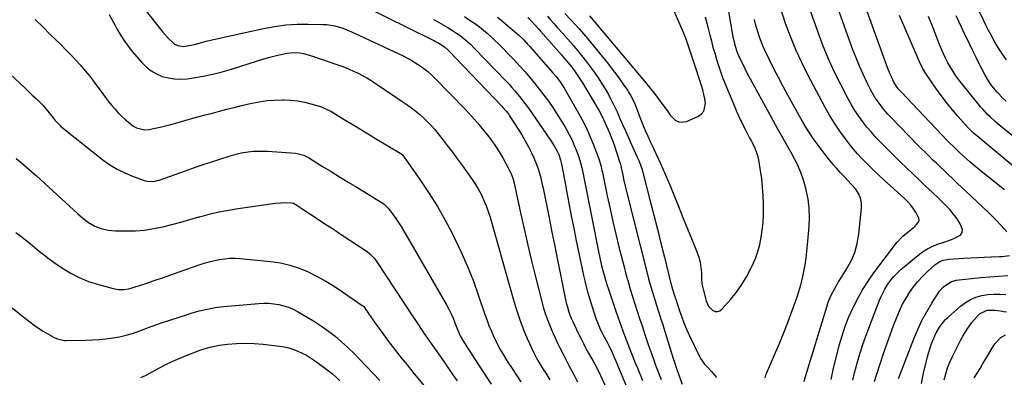
# Model space of a CAD drawing. Units: inches. Extents: x 1895343 to 1900731, y 458985 to 464306.
# Drawn here: x 1897921 to 1898471, y 460144 to 460344 of the extents above; entities that cross this region are included whole.
import ezdxf

# ---------------------------------------------------------------- set-up
doc = ezdxf.new("R2010")
doc.units = ezdxf.units.IN
doc.header["$MEASUREMENT"] = 0
doc.layers.add('7', color=7, linetype='Continuous')
doc.layers.add('8', color=7, linetype='Continuous')

msp = doc.modelspace()

# ---------------------------------------------------------------- linework, layer by layer
at = {"layer": '7', "color": 18}
for points in [[(1898471.12, 460249.1, 1824), (1898466.73, 460252.64, 1824), (1898462.34, 460256.18, 1824), (1898457.19, 460260.31, 1824), (1898455.38, 460261.79, 1824), (1898451.81, 460264.83, 1824), (1898448.23, 460268.05, 1824), (1898445.79, 460270.31, 1824), (1898443.39, 460272.61, 1824), (1898439.92, 460276.06, 1824), (1898439.24, 460276.77, 1824), (1898413.37, 460303.91, 1824), (1898411.77, 460305.74, 1824), (1898409.56, 460309.12, 1824), (1898408, 460312.32, 1824), (1898407.3, 460313.9, 1824), (1898406.03, 460317.11, 1824), (1898376.77, 460398.02, 1824)], [(1898472.5, 460225.65, 1822), (1898469.28, 460229.2, 1822), (1898466, 460232.69, 1822), (1898462.61, 460236.08, 1822), (1898459.15, 460239.4, 1822), (1898449.73, 460248.21, 1822), (1898447.3, 460250.48, 1822), (1898444.89, 460252.76, 1822), (1898442.48, 460255.05, 1822), (1898439.53, 460257.87, 1822), (1898437.4, 460259.91, 1822), (1898435.27, 460261.95, 1822), (1898433.14, 460264, 1822), (1898431.02, 460266.04, 1822), (1898428.9, 460268.1, 1822), (1898426.8, 460270.17, 1822), (1898424.72, 460272.27, 1822), (1898422.65, 460274.38, 1822), (1898407.67, 460289.83, 1822), (1898406.09, 460291.52, 1822), (1898403.07, 460295.02, 1822), (1898401.63, 460296.83, 1822), (1898399, 460300.61, 1822), (1898396.73, 460304.63, 1822), (1898394.33, 460309.36, 1822), (1898392.17, 460313.83, 1822), (1898390.13, 460318.35, 1822), (1898388.25, 460322.94, 1822), (1898386.49, 460327.58, 1822), (1898367.74, 460379.96, 1822)], [(1898337.45, 460143.97, 1814), (1898337.83, 460145.65, 1814), (1898338.13, 460146.46, 1814), (1898342.68, 460156.82, 1814), (1898345.24, 460162.83, 1814), (1898347.73, 460168.86, 1814), (1898350.09, 460174.95, 1814), (1898352.37, 460181.07, 1814), (1898355.14, 460188.77, 1814), (1898356.35, 460192.37, 1814), (1898357.44, 460196, 1814), (1898358.35, 460199.68, 1814), (1898359.16, 460203.39, 1814), (1898359.81, 460207.13, 1814), (1898360.39, 460210.89, 1814), (1898360.83, 460214.66, 1814), (1898361.2, 460218.44, 1814), (1898362.01, 460228.57, 1814), (1898362.18, 460233.74, 1814), (1898362.03, 460238.89, 1814), (1898361.4, 460244, 1814), (1898360.45, 460249.08, 1814), (1898359.05, 460254.07, 1814), (1898357.37, 460258.95, 1814), (1898355.29, 460263.67, 1814), (1898352.93, 460268.28, 1814), (1898352.66, 460268.77, 1814), (1898349.96, 460273.56, 1814), (1898347.29, 460278.35, 1814), (1898344.63, 460283.15, 1814), (1898341.99, 460287.96, 1814), (1898327.3, 460314.81, 1814), (1898326.21, 460316.88, 1814), (1898324.15, 460321.1, 1814), (1898323.2, 460323.24, 1814), (1898321.87, 460326.42, 1814), (1898321.05, 460328.77, 1814), (1898320.11, 460332.39, 1814), (1898319.63, 460334.84, 1814), (1898314.29, 460365.63, 1814)], [(1898472.27, 460321.89, 1832), (1898470.01, 460325.11, 1832), (1898467.89, 460328.42, 1832), (1898465.88, 460331.81, 1832), (1898463.49, 460336.12, 1832), (1898462.1, 460338.73, 1832), (1898460.78, 460341.38, 1832), (1898459.49, 460344.04, 1832), (1898452.84, 460358.22, 1832)], [(1897871.81, 460354.59, 1832), (1897923.7, 460306.15, 1832), (1897925.11, 460304.84, 1832), (1897927.93, 460302.22, 1832), (1897930.22, 460300.12, 1832), (1897932.14, 460298.27, 1832), (1897934, 460296.36, 1832), (1897935.77, 460294.37, 1832), (1897937.41, 460292.27, 1832), (1897939.52, 460289.43, 1832), (1897940.62, 460288.03, 1832), (1897943.05, 460285.45, 1832), (1897943.73, 460284.88, 1832), (1897967.43, 460266.01, 1832), (1897971.29, 460263.23, 1832), (1897975.31, 460260.73, 1832), (1897979.55, 460258.62, 1832), (1897983.94, 460256.79, 1832), (1897991.09, 460254.2, 1832), (1897992.03, 460253.94, 1832), (1897995.9, 460253.89, 1832), (1897997.81, 460254.33, 1832), (1897998.76, 460254.63, 1832), (1898013.61, 460259.87, 1832), (1898018.5, 460261.58, 1832), (1898023.4, 460263.26, 1832), (1898028.32, 460264.9, 1832), (1898033.24, 460266.52, 1832), (1898037.91, 460268.04, 1832), (1898040.52, 460268.8, 1832), (1898043.16, 460269.48, 1832), (1898045.82, 460270, 1832), (1898048.51, 460270.44, 1832), (1898051.22, 460270.71, 1832), (1898053.93, 460270.88, 1832), (1898056.65, 460270.88, 1832), (1898059.36, 460270.77, 1832), (1898074.94, 460269.67, 1832), (1898075.9, 460269.56, 1832), (1898079.63, 460268.51, 1832), (1898081.38, 460267.67, 1832), (1898082.22, 460267.18, 1832), (1898090.11, 460262.3, 1832), (1898094.88, 460259.35, 1832), (1898099.67, 460256.41, 1832), (1898104.46, 460253.48, 1832), (1898109.26, 460250.57, 1832), (1898122.51, 460242.53, 1832), (1898123.21, 460242.08, 1832), (1898124.56, 460241.1, 1832), (1898126.94, 460238.79, 1832), (1898129.58, 460235.22, 1832), (1898131.1, 460233.06, 1832), (1898132.57, 460230.88, 1832), (1898133.98, 460228.65, 1832), (1898135.33, 460226.38, 1832), (1898159.34, 460184.75, 1832), (1898160.66, 460182.33, 1832), (1898161.91, 460179.88, 1832), (1898163.04, 460177.37, 1832), (1898164.1, 460174.82, 1832), (1898165.24, 460171.91, 1832), (1898167.11, 460167.51, 1832), (1898169.42, 460163.34, 1832), (1898177.25, 460151.33, 1832), (1898180.82, 460145.89, 1832), (1898184.42, 460140.46, 1832)], [(1897989.43, 460351.83, 1826), (1898000.93, 460337.46, 1826), (1898003.94, 460333.95, 1826), (1898007.26, 460330.82, 1826), (1898009.18, 460329.9, 1826), (1898012.32, 460329.44, 1826), (1898014.5, 460329.67, 1826), (1898019.34, 460330.62, 1826), (1898022.65, 460331.57, 1826), (1898025.1, 460332.26, 1826), (1898027.56, 460332.93, 1826), (1898030.03, 460333.53, 1826), (1898032.51, 460334.1, 1826), (1898057.21, 460339.49, 1826), (1898063.4, 460340.61, 1826), (1898069.62, 460341.44, 1826), (1898075.88, 460341.82, 1826), (1898082.18, 460341.9, 1826), (1898090.11, 460341.73, 1826), (1898092.44, 460341.58, 1826), (1898097.03, 460340.84, 1826), (1898101.52, 460339.53, 1826), (1898103.72, 460338.74, 1826), (1898108.03, 460336.89, 1826), (1898135.2, 460324.06, 1826), (1898137.63, 460322.84, 1826), (1898140.02, 460321.54, 1826), (1898142.34, 460320.11, 1826), (1898144.61, 460318.61, 1826), (1898146.79, 460316.99, 1826), (1898148.91, 460315.29, 1826), (1898150.93, 460313.47, 1826), (1898152.89, 460311.58, 1826), (1898169.76, 460294.27, 1826), (1898173.25, 460290.54, 1826), (1898176.65, 460286.72, 1826), (1898179.89, 460282.78, 1826), (1898183.03, 460278.74, 1826), (1898184.63, 460276.6, 1826), (1898186.81, 460273.52, 1826), (1898188.89, 460270.38, 1826), (1898190.8, 460267.13, 1826), (1898192.61, 460263.82, 1826), (1898195.39, 460258.42, 1826), (1898195.71, 460257.75, 1826), (1898196.52, 460255.69, 1826), (1898197.27, 460252.82, 1826), (1898200.78, 460236.27, 1826), (1898202.74, 460227.27, 1826), (1898204.78, 460218.3, 1826), (1898206.92, 460209.35, 1826), (1898209.13, 460200.41, 1826), (1898212.78, 460186.02, 1826), (1898213.62, 460182.99, 1826), (1898214.54, 460179.99, 1826), (1898215.59, 460177.04, 1826), (1898216.72, 460174.11, 1826), (1898217.84, 460171.4, 1826), (1898218.93, 460168.83, 1826), (1898220.06, 460166.27, 1826), (1898221.25, 460163.74, 1826), (1898222.48, 460161.23, 1826), (1898224.54, 460157.13, 1826), (1898225.45, 460155.35, 1826), (1898227.77, 460150.93, 1826), (1898230.67, 460145.41, 1826), (1898232.56, 460141.76, 1826)], [(1898111.15, 460352.97, 1824), (1898152.32, 460332.72, 1824), (1898153.27, 460332.23, 1824), (1898155.14, 460331.19, 1824), (1898158.31, 460329.09, 1824), (1898160.46, 460327.06, 1824), (1898190.31, 460295.93, 1824), (1898190.95, 460295.24, 1824), (1898192.8, 460293.11, 1824), (1898193.95, 460291.62, 1824), (1898194.49, 460290.85, 1824), (1898195.01, 460290.07, 1824), (1898199.51, 460283.09, 1824), (1898201.5, 460279.86, 1824), (1898203.41, 460276.59, 1824), (1898205.18, 460273.25, 1824), (1898206.87, 460269.85, 1824), (1898208.21, 460267.02, 1824), (1898209.94, 460262.93, 1824), (1898210.66, 460260.83, 1824), (1898211.88, 460256.55, 1824), (1898212.91, 460252.21, 1824), (1898213.38, 460250.03, 1824), (1898216.7, 460233.48, 1824), (1898218.29, 460225.56, 1824), (1898219.87, 460217.64, 1824), (1898221.46, 460209.73, 1824), (1898223.04, 460201.81, 1824), (1898225.5, 460189.5, 1824), (1898226.29, 460185.99, 1824), (1898226.76, 460184.25, 1824), (1898227.82, 460180.81, 1824), (1898229.11, 460177.45, 1824), (1898229.84, 460175.81, 1824), (1898233.24, 460168.53, 1824), (1898234.56, 460165.81, 1824), (1898235.91, 460163.1, 1824), (1898237.33, 460160.43, 1824), (1898238.78, 460157.78, 1824), (1898241.09, 460153.68, 1824), (1898242.4, 460151.32, 1824), (1898244.3, 460147.75, 1824), (1898245.47, 460145.32, 1824), (1898252.04, 460131.03, 1824)], [(1897970.8, 460347.19, 1828), (1897974.15, 460341.19, 1828), (1897975.23, 460339.28, 1828), (1897977.47, 460335.51, 1828), (1897979.83, 460331.81, 1828), (1897981.09, 460330.02, 1828), (1897983.8, 460326.59, 1828), (1897989.09, 460320.38, 1828), (1897991.58, 460317.9, 1828), (1897994.28, 460315.73, 1828), (1897997.3, 460314.04, 1828), (1898000.53, 460312.65, 1828), (1898003.96, 460311.77, 1828), (1898007.41, 460311.2, 1828), (1898010.91, 460311.12, 1828), (1898014.43, 460311.36, 1828), (1898018.1, 460311.87, 1828), (1898023.45, 460312.75, 1828), (1898028.75, 460313.82, 1828), (1898034, 460315.16, 1828), (1898039.21, 460316.68, 1828), (1898053.81, 460321.37, 1828), (1898056.83, 460322.3, 1828), (1898059.85, 460323.18, 1828), (1898062.89, 460323.99, 1828), (1898065.95, 460324.76, 1828), (1898070.31, 460325.71, 1828), (1898073.91, 460326, 1828), (1898077.54, 460325.75, 1828), (1898079.34, 460325.45, 1828), (1898082.84, 460324.49, 1828), (1898099.71, 460318.67, 1828), (1898102.33, 460317.72, 1828), (1898104.92, 460316.7, 1828), (1898107.46, 460315.58, 1828), (1898109.99, 460314.4, 1828), (1898112.46, 460313.13, 1828), (1898114.89, 460311.78, 1828), (1898117.27, 460310.34, 1828), (1898119.61, 460308.83, 1828), (1898137.38, 460296.8, 1828), (1898139.81, 460295.07, 1828), (1898142.18, 460293.26, 1828), (1898144.45, 460291.34, 1828), (1898146.66, 460289.34, 1828), (1898148.78, 460287.24, 1828), (1898150.84, 460285.08, 1828), (1898152.8, 460282.84, 1828), (1898154.71, 460280.54, 1828), (1898156.92, 460277.75, 1828), (1898159.85, 460274, 1828), (1898162.74, 460270.21, 1828), (1898165.57, 460266.38, 1828), (1898168.37, 460262.52, 1828), (1898173.76, 460254.96, 1828), (1898175.62, 460252.16, 1828), (1898177.35, 460249.29, 1828), (1898178.89, 460246.31, 1828), (1898180.3, 460243.26, 1828), (1898181.55, 460240.14, 1828), (1898182.72, 460236.98, 1828), (1898183.77, 460233.79, 1828), (1898184.74, 460230.56, 1828), (1898196.59, 460188.19, 1828), (1898198.3, 460182.55, 1828), (1898200.17, 460176.97, 1828), (1898202.28, 460171.48, 1828), (1898204.55, 460166.05, 1828), (1898208.15, 460157.95, 1828), (1898209.44, 460155.32, 1828), (1898210.92, 460152.8, 1828), (1898213.27, 460149.08, 1828), (1898214.82, 460146.62, 1828), (1898217.09, 460142.88, 1828)], [(1898215.75, 460346.33, 1814), (1898217.53, 460344.23, 1814), (1898219.33, 460342.15, 1814), (1898221.44, 460339.77, 1814), (1898224.32, 460336.56, 1814), (1898227.24, 460333.39, 1814), (1898230.11, 460330.17, 1814), (1898231.5, 460328.52, 1814), (1898232.86, 460326.85, 1814), (1898237.68, 460320.77, 1814), (1898239.9, 460317.85, 1814), (1898242.05, 460314.89, 1814), (1898244.1, 460311.86, 1814), (1898246.07, 460308.77, 1814), (1898248.01, 460305.62, 1814), (1898249.85, 460302.49, 1814), (1898250.72, 460300.89, 1814), (1898252.37, 460297.66, 1814), (1898253.93, 460294.38, 1814), (1898254.68, 460292.73, 1814), (1898256.28, 460289.14, 1814), (1898257.82, 460285.68, 1814), (1898259.36, 460282.23, 1814), (1898260.91, 460278.78, 1814), (1898262.47, 460275.33, 1814), (1898266, 460267.52, 1814), (1898266.86, 460265.56, 1814), (1898268.05, 460262.58, 1814), (1898268.71, 460260.55, 1814), (1898268.99, 460259.52, 1814), (1898273.27, 460242.81, 1814), (1898275.26, 460235, 1814), (1898277.24, 460227.19, 1814), (1898279.2, 460219.37, 1814), (1898281.14, 460211.55, 1814), (1898284.62, 460197.47, 1814), (1898285.71, 460193.56, 1814), (1898286.46, 460191.17, 1814), (1898286.98, 460189.56, 1814), (1898287.24, 460188.75, 1814), (1898287.5, 460187.94, 1814), (1898289.4, 460182.1, 1814), (1898290.67, 460178.4, 1814), (1898292.05, 460174.74, 1814), (1898293.56, 460171.14, 1814), (1898295.17, 460167.57, 1814), (1898300.68, 460155.95, 1814), (1898301.29, 460154.79, 1814), (1898303.56, 460151.61, 1814), (1898305.35, 460149.68, 1814), (1898307.42, 460147.57, 1814), (1898309.35, 460145.36, 1814), (1898310.19, 460144.16, 1814)], [(1898225.43, 460347.78, 1812), (1898228.86, 460344.25, 1812), (1898231.25, 460341.72, 1812), (1898233.59, 460339.16, 1812), (1898235.87, 460336.53, 1812), (1898238.1, 460333.86, 1812), (1898249.88, 460319.4, 1812), (1898252, 460316.73, 1812), (1898254.06, 460314.03, 1812), (1898256.06, 460311.28, 1812), (1898258.01, 460308.49, 1812), (1898260.48, 460304.87, 1812), (1898261.15, 460303.85, 1812), (1898262.4, 460301.79, 1812), (1898264.07, 460298.56, 1812), (1898265, 460296.33, 1812), (1898267.88, 460288.8, 1812), (1898269.14, 460285.6, 1812), (1898270.44, 460282.43, 1812), (1898271.81, 460279.28, 1812), (1898273.22, 460276.15, 1812), (1898274.62, 460273.14, 1812), (1898276.11, 460269.92, 1812), (1898277.62, 460266.69, 1812), (1898278.89, 460263.96, 1812), (1898280.26, 460260.97, 1812), (1898281.59, 460257.97, 1812), (1898282.88, 460254.95, 1812), (1898284.14, 460251.92, 1812), (1898286.42, 460246.29, 1812), (1898288.79, 460240.44, 1812), (1898291.16, 460234.58, 1812), (1898293.54, 460228.72, 1812), (1898295.91, 460222.86, 1812), (1898299.35, 460214.4, 1812), (1898300.33, 460211.55, 1812), (1898301.1, 460208.65, 1812), (1898301.56, 460205.69, 1812), (1898301.8, 460202.68, 1812), (1898301.89, 460199.65, 1812), (1898302.14, 460196.62, 1812), (1898302.73, 460193.64, 1812), (1898304.42, 460187.03, 1812), (1898305.8, 460184.03, 1812), (1898308.14, 460181.7, 1812), (1898309.51, 460181.17, 1812), (1898310.83, 460181.03, 1812), (1898312.08, 460181.48, 1812), (1898313.28, 460182.33, 1812), (1898318.21, 460187.95, 1812), (1898321.45, 460191.97, 1812), (1898324.45, 460196.14, 1812), (1898327.1, 460200.54, 1812), (1898329.52, 460205.1, 1812), (1898330.44, 460207.03, 1812), (1898332.05, 460210.8, 1812), (1898333.43, 460214.64, 1812), (1898334.48, 460218.58, 1812), (1898335.3, 460222.6, 1812), (1898335.84, 460226.67, 1812), (1898336.25, 460230.76, 1812), (1898336.45, 460234.86, 1812), (1898336.51, 460238.97, 1812), (1898336.49, 460241.33, 1812), (1898336.33, 460246.02, 1812), (1898336.03, 460250.71, 1812), (1898335.51, 460255.37, 1812), (1898334.84, 460260.02, 1812), (1898333.86, 460265.95, 1812), (1898333.51, 460267.6, 1812), (1898333.07, 460269.23, 1812), (1898331.83, 460272.37, 1812), (1898330.33, 460275.43, 1812), (1898329.56, 460276.94, 1812), (1898328.78, 460278.46, 1812), (1898326.65, 460282.53, 1812), (1898324.85, 460286.11, 1812), (1898323.11, 460289.71, 1812), (1898321.47, 460293.36, 1812), (1898319.9, 460297.04, 1812), (1898315.16, 460308.58, 1812), (1898313.86, 460311.89, 1812), (1898312.63, 460315.22, 1812), (1898311.49, 460318.59, 1812), (1898310.43, 460321.98, 1812), (1898309.44, 460325.4, 1812), (1898308.48, 460328.83, 1812), (1898307.58, 460332.27, 1812), (1898306.7, 460335.72, 1812), (1898305.61, 460340.14, 1812), (1898304.11, 460345.77, 1812)], [(1898374.25, 460142.97, 1818), (1898375.44, 460148.53, 1818), (1898378.85, 460162.04, 1818), (1898380.4, 460167.49, 1818), (1898382.17, 460172.86, 1818), (1898384.25, 460178.11, 1818), (1898386.55, 460183.29, 1818), (1898389.15, 460188.32, 1818), (1898391.93, 460193.25, 1818), (1898394.99, 460198, 1818), (1898398.23, 460202.65, 1818), (1898409.69, 460218.09, 1818), (1898411.16, 460219.9, 1818), (1898414.42, 460223.21, 1818), (1898417.41, 460225.62, 1818), (1898421.09, 460228.68, 1818), (1898423.04, 460230.92, 1818), (1898423.47, 460232.11, 1818), (1898423.37, 460233.38, 1818), (1898421.88, 460236.39, 1818), (1898420.44, 460238.53, 1818), (1898418.89, 460240.58, 1818), (1898417.17, 460242.49, 1818), (1898415.33, 460244.3, 1818), (1898403.67, 460254.88, 1818), (1898401.14, 460257.21, 1818), (1898398.62, 460259.57, 1818), (1898396.14, 460261.96, 1818), (1898393.68, 460264.37, 1818), (1898391.29, 460266.84, 1818), (1898388.97, 460269.38, 1818), (1898386.75, 460272.01, 1818), (1898384.61, 460274.71, 1818), (1898382.33, 460277.7, 1818), (1898379.22, 460282, 1818), (1898376.24, 460286.4, 1818), (1898373.48, 460290.94, 1818), (1898370.86, 460295.57, 1818), (1898361.43, 460313.23, 1818), (1898357.86, 460320.32, 1818), (1898354.52, 460327.52, 1818), (1898351.55, 460334.87, 1818), (1898348.8, 460342.32, 1818), (1898346.36, 460349.88, 1818)], [(1898489.24, 460251.49, 1826), (1898454.54, 460280.25, 1826), (1898454.06, 460280.65, 1826), (1898451.78, 460282.84, 1826), (1898450.93, 460283.78, 1826), (1898445.18, 460290.34, 1826), (1898441.96, 460294.14, 1826), (1898438.82, 460298.02, 1826), (1898435.82, 460302, 1826), (1898432.9, 460306.05, 1826), (1898427.92, 460313.22, 1826), (1898425.62, 460316.92, 1826), (1898423.69, 460320.82, 1826), (1898412.5, 460346.7, 1826)], [(1898152.18, 460344.53, 1822), (1898154.87, 460343.05, 1822), (1898157.53, 460341.53, 1822), (1898160.15, 460339.94, 1822), (1898162.75, 460338.31, 1822), (1898165.06, 460336.82, 1822), (1898166.46, 460335.87, 1822), (1898169.14, 460333.82, 1822), (1898171.68, 460331.59, 1822), (1898172.91, 460330.44, 1822), (1898175.3, 460328.04, 1822), (1898192.37, 460310.3, 1822), (1898194.15, 460308.41, 1822), (1898195.89, 460306.49, 1822), (1898197.6, 460304.53, 1822), (1898199.27, 460302.55, 1822), (1898200.9, 460300.53, 1822), (1898202.49, 460298.48, 1822), (1898204.03, 460296.39, 1822), (1898205.54, 460294.27, 1822), (1898217.13, 460277.55, 1822), (1898217.96, 460276.31, 1822), (1898219.56, 460273.79, 1822), (1898221.23, 460270.86, 1822), (1898222.14, 460268.86, 1822), (1898223.16, 460265.73, 1822), (1898223.65, 460263.59, 1822), (1898224.22, 460260.72, 1822), (1898224.7, 460258.2, 1822), (1898225.19, 460255.68, 1822), (1898225.66, 460253.16, 1822), (1898226.13, 460250.64, 1822), (1898227.79, 460241.66, 1822), (1898229.11, 460234.66, 1822), (1898230.47, 460227.66, 1822), (1898231.88, 460220.67, 1822), (1898233.34, 460213.69, 1822), (1898235.97, 460201.32, 1822), (1898236.67, 460198.24, 1822), (1898237.43, 460195.17, 1822), (1898238.27, 460192.13, 1822), (1898239.17, 460189.1, 1822), (1898242.73, 460177.67, 1822), (1898243.69, 460174.9, 1822), (1898244.84, 460172.19, 1822), (1898246.79, 460168.23, 1822), (1898249.08, 460163.88, 1822), (1898250.04, 460161.98, 1822), (1898251.88, 460158.14, 1822), (1898252.89, 460155.89, 1822), (1898253.8, 460153.84, 1822), (1898255.55, 460149.71, 1822), (1898262.13, 460133.73, 1822)], [(1898187.82, 460345.78, 1818), (1898190.9, 460343.33, 1818), (1898193.93, 460340.82, 1818), (1898197.29, 460337.93, 1818), (1898198.59, 460336.79, 1818), (1898199.87, 460335.63, 1818), (1898202.34, 460333.21, 1818), (1898204.73, 460330.71, 1818), (1898205.89, 460329.44, 1818), (1898207.04, 460328.15, 1818), (1898218.69, 460314.87, 1818), (1898220.4, 460312.84, 1818), (1898222.82, 460309.68, 1818), (1898224.29, 460307.46, 1818), (1898224.97, 460306.33, 1818), (1898232.49, 460293.31, 1818), (1898235.02, 460288.67, 1818), (1898237.4, 460283.97, 1818), (1898239.54, 460279.15, 1818), (1898241.53, 460274.26, 1818), (1898244.5, 460266.45, 1818), (1898245.79, 460262.21, 1818), (1898246.28, 460260.05, 1818), (1898246.51, 460258.96, 1818), (1898246.74, 460257.88, 1818), (1898249.24, 460245.73, 1818), (1898250.76, 460238.59, 1818), (1898252.35, 460231.46, 1818), (1898254.03, 460224.35, 1818), (1898255.77, 460217.25, 1818), (1898258.59, 460206.15, 1818), (1898259.69, 460201.96, 1818), (1898260.84, 460197.79, 1818), (1898262.06, 460193.63, 1818), (1898263.32, 460189.5, 1818), (1898264.63, 460185.37, 1818), (1898265.96, 460181.25, 1818), (1898267.29, 460177.13, 1818), (1898268.64, 460173.02, 1818), (1898270.05, 460168.72, 1818), (1898271.54, 460164.29, 1818), (1898272.3, 460162.08, 1818), (1898273.85, 460157.68, 1818), (1898275.45, 460153.28, 1818), (1898276.26, 460151.09, 1818), (1898279.3, 460142.98, 1818)], [(1898204.8, 460345.67, 1816), (1898206.93, 460343.53, 1816), (1898208.95, 460341.29, 1816), (1898210.96, 460339.02, 1816), (1898211.96, 460337.89, 1816), (1898223.57, 460324.64, 1816), (1898224.08, 460324.07, 1816), (1898226.63, 460321.19, 1816), (1898227.61, 460320, 1816), (1898229.18, 460318.02, 1816), (1898230.83, 460315.84, 1816), (1898232.39, 460313.59, 1816), (1898233.88, 460311.29, 1816), (1898235.31, 460308.96, 1816), (1898244.64, 460293.36, 1816), (1898245.95, 460291.02, 1816), (1898247.12, 460288.6, 1816), (1898249.01, 460284.42, 1816), (1898250.45, 460281.07, 1816), (1898251.81, 460277.7, 1816), (1898253.05, 460274.28, 1816), (1898254.21, 460270.83, 1816), (1898256.26, 460264.38, 1816), (1898256.37, 460264.02, 1816), (1898256.74, 460262.59, 1816), (1898256.91, 460261.87, 1816), (1898256.99, 460261.51, 1816), (1898257.84, 460257.53, 1816), (1898258.35, 460255.18, 1816), (1898259.44, 460250.5, 1816), (1898260.01, 460248.17, 1816), (1898271.7, 460201.79, 1816), (1898272.34, 460199.31, 1816), (1898273.01, 460196.84, 1816), (1898273.71, 460194.37, 1816), (1898274.44, 460191.92, 1816), (1898275.2, 460189.47, 1816), (1898275.96, 460187.02, 1816), (1898276.73, 460184.58, 1816), (1898277.51, 460182.14, 1816), (1898278.39, 460179.4, 1816), (1898279.2, 460176.86, 1816), (1898280.01, 460174.32, 1816), (1898280.8, 460171.77, 1816), (1898286.1, 460154.8, 1816), (1898286.76, 460152.73, 1816), (1898288.11, 460148.58, 1816), (1898289.51, 460144.45, 1816), (1898291.01, 460140.36, 1816)], [(1898359.23, 460141.95, 1816), (1898360, 460144.79, 1816), (1898372.08, 460184.35, 1816), (1898372.75, 460186.34, 1816), (1898374.36, 460190.23, 1816), (1898376.32, 460193.97, 1816), (1898378.45, 460197.62, 1816), (1898379.56, 460199.41, 1816), (1898383, 460204.79, 1816), (1898385.49, 460209.39, 1816), (1898387.54, 460214.15, 1816), (1898388.9, 460219.14, 1816), (1898389.81, 460224.3, 1816), (1898391.33, 460238.84, 1816), (1898391.27, 460241.73, 1816), (1898390.78, 460244.49, 1816), (1898389.63, 460247.04, 1816), (1898388.05, 460249.46, 1816), (1898385.58, 460252.36, 1816), (1898384.09, 460254.04, 1816), (1898381.73, 460256.43, 1816), (1898380.18, 460258.05, 1816), (1898379.42, 460258.88, 1816), (1898377.28, 460261.25, 1816), (1898375.49, 460263.3, 1816), (1898373.74, 460265.37, 1816), (1898372.04, 460267.5, 1816), (1898370.38, 460269.65, 1816), (1898366.49, 460274.86, 1816), (1898364.31, 460277.9, 1816), (1898362.22, 460280.99, 1816), (1898360.26, 460284.15, 1816), (1898358.37, 460287.38, 1816), (1898350.18, 460302.07, 1816), (1898347.49, 460306.99, 1816), (1898344.87, 460311.93, 1816), (1898342.33, 460316.92, 1816), (1898339.85, 460321.94, 1816), (1898337.22, 460327.39, 1816), (1898336.15, 460329.73, 1816), (1898335.16, 460332.1, 1816), (1898334.27, 460334.51, 1816), (1898333.46, 460336.96, 1816), (1898332.74, 460339.43, 1816), (1898332.09, 460341.92, 1816), (1898331.54, 460344.43, 1816)], [(1898486.44, 460270.58, 1828), (1898468.8, 460284.92, 1828), (1898465.9, 460287.37, 1828), (1898463.1, 460289.93, 1828), (1898461.75, 460291.27, 1828), (1898459.19, 460294.05, 1828), (1898457.97, 460295.51, 1828), (1898445.76, 460310.74, 1828), (1898444.05, 460313, 1828), (1898442.44, 460315.33, 1828), (1898440.95, 460317.74, 1828), (1898439.56, 460320.21, 1828), (1898438.28, 460322.75, 1828), (1898437.06, 460325.31, 1828), (1898435.93, 460327.91, 1828), (1898434.85, 460330.54, 1828), (1898431.49, 460339.18, 1828), (1898428.73, 460346.12, 1828)], [(1897918.96, 460266.61, 1834), (1897921.86, 460264.26, 1834), (1897924.73, 460261.87, 1834), (1897927.55, 460259.42, 1834), (1897930.32, 460256.92, 1834), (1897953.18, 460235.88, 1834), (1897956.2, 460233.29, 1834), (1897959.39, 460230.91, 1834), (1897962.81, 460228.92, 1834), (1897966.5, 460227.5, 1834), (1897970.38, 460226.63, 1834), (1897974.34, 460226.29, 1834), (1897980.55, 460226.19, 1834), (1897985.63, 460226.3, 1834), (1897990.68, 460226.68, 1834), (1897995.69, 460227.44, 1834), (1898000.67, 460228.47, 1834), (1898000.86, 460228.52, 1834), (1898005.9, 460229.81, 1834), (1898010.94, 460231.14, 1834), (1898015.95, 460232.53, 1834), (1898020.95, 460233.97, 1834), (1898021.5, 460234.13, 1834), (1898026.79, 460235.57, 1834), (1898032.12, 460236.84, 1834), (1898037.5, 460237.88, 1834), (1898042.92, 460238.75, 1834), (1898063.59, 460241.62, 1834), (1898066.82, 460241.94, 1834), (1898068.44, 460241.99, 1834), (1898072.74, 460241.91, 1834), (1898073.83, 460241.7, 1834), (1898074.83, 460241.19, 1834), (1898091.85, 460230.02, 1834), (1898092.94, 460229.3, 1834), (1898095.13, 460227.85, 1834), (1898097.32, 460226.39, 1834), (1898099.5, 460224.93, 1834), (1898100.59, 460224.2, 1834), (1898114.98, 460214.58, 1834), (1898116.55, 460213.4, 1834), (1898119.26, 460210.56, 1834), (1898120.41, 460208.96, 1834), (1898140.65, 460178.22, 1834), (1898143.7, 460173.63, 1834), (1898146.78, 460169.05, 1834), (1898149.89, 460164.5, 1834), (1898153.03, 460159.97, 1834), (1898155.78, 460156.04, 1834), (1898158.18, 460152.6, 1834), (1898160.57, 460149.17, 1834), (1898162.95, 460145.73, 1834), (1898165.33, 460142.29, 1834)], [(1897918.79, 460225.28, 1836), (1897921.51, 460223.26, 1836), (1897924.19, 460221.2, 1836), (1897926.82, 460219.06, 1836), (1897929.42, 460216.89, 1836), (1897932.02, 460214.72, 1836), (1897934.67, 460212.61, 1836), (1897937.38, 460210.58, 1836), (1897940.13, 460208.6, 1836), (1897944.23, 460205.75, 1836), (1897949.1, 460202.73, 1836), (1897954.13, 460200.07, 1836), (1897959.41, 460197.94, 1836), (1897964.86, 460196.17, 1836), (1897973.11, 460193.95, 1836), (1897976.03, 460193.43, 1836), (1897979, 460193.43, 1836), (1897981.96, 460193.86, 1836), (1897984.84, 460194.64, 1836), (1897991.33, 460196.8, 1836), (1897995.99, 460198.36, 1836), (1898000.64, 460199.95, 1836), (1898005.29, 460201.57, 1836), (1898009.93, 460203.2, 1836), (1898021.24, 460207.22, 1836), (1898024.03, 460208.13, 1836), (1898026.84, 460208.95, 1836), (1898029.68, 460209.63, 1836), (1898032.55, 460210.22, 1836), (1898035.44, 460210.62, 1836), (1898038.35, 460210.86, 1836), (1898041.25, 460210.86, 1836), (1898044.17, 460210.7, 1836), (1898061.12, 460209.06, 1836), (1898066.56, 460208.24, 1836), (1898071.89, 460207.06, 1836), (1898077.08, 460205.34, 1836), (1898082.17, 460203.25, 1836), (1898087.11, 460200.76, 1836), (1898091.95, 460198.12, 1836), (1898096.66, 460195.23, 1836), (1898101.28, 460192.19, 1836), (1898112.3, 460184.53, 1836), (1898112.52, 460184.36, 1836), (1898112.94, 460184, 1836), (1898113.67, 460183.15, 1836), (1898113.84, 460182.93, 1836), (1898117.56, 460177.48, 1836), (1898119.6, 460174.55, 1836), (1898121.67, 460171.63, 1836), (1898123.78, 460168.75, 1836), (1898125.92, 460165.88, 1836), (1898127.81, 460163.38, 1836), (1898130.94, 460159.3, 1836), (1898134.11, 460155.25, 1836), (1898137.32, 460151.23, 1836), (1898140.56, 460147.24, 1836), (1898147.71, 460138.55, 1836)], [(1898398.61, 460141.86, 1822), (1898399.67, 460145.43, 1822), (1898401.88, 460152.41, 1822), (1898403.59, 460157.67, 1822), (1898405.37, 460162.89, 1822), (1898407.26, 460168.09, 1822), (1898409.21, 460173.25, 1822), (1898411.15, 460178.24, 1822), (1898412.65, 460181.75, 1822), (1898414.29, 460185.18, 1822), (1898416.17, 460188.49, 1822), (1898418.19, 460191.73, 1822), (1898420.42, 460194.82, 1822), (1898422.79, 460197.79, 1822), (1898425.36, 460200.6, 1822), (1898428.07, 460203.29, 1822), (1898432.29, 460207.21, 1822), (1898434.98, 460209.02, 1822), (1898437.02, 460209.78, 1822), (1898440.24, 460210.34, 1822), (1898448.54, 460210.89, 1822), (1898452.32, 460211.12, 1822), (1898456.1, 460211.33, 1822), (1898459.89, 460211.5, 1822), (1898463.67, 460211.64, 1822), (1898468.42, 460211.8, 1822), (1898469.83, 460211.88, 1822), (1898474, 460212.45, 1822)], [(1898412.06, 460143.61, 1824), (1898412.71, 460145.41, 1824), (1898420.51, 460165.75, 1824), (1898422.69, 460170.93, 1824), (1898425.07, 460176.01, 1824), (1898427.76, 460180.94, 1824), (1898430.65, 460185.75, 1824), (1898434.95, 460192.42, 1824), (1898437.04, 460194.94, 1824), (1898441.15, 460197.64, 1824), (1898444.27, 460198.63, 1824), (1898445.9, 460198.9, 1824), (1898458.04, 460200.07, 1824), (1898463.02, 460200.51, 1824), (1898468, 460200.9, 1824), (1898472.98, 460201.22, 1824)], [(1898424.83, 460140.9, 1826), (1898425.95, 460146.58, 1826), (1898427.17, 460151.99, 1826), (1898427.9, 460154.92, 1826), (1898428.71, 460157.82, 1826), (1898429.65, 460160.69, 1826), (1898430.68, 460163.53, 1826), (1898432.23, 460167.4, 1826), (1898433.01, 460169.09, 1826), (1898434.85, 460172.34, 1826), (1898437.05, 460175.33, 1826), (1898438.31, 460176.68, 1826), (1898439.66, 460177.97, 1826), (1898446.69, 460184.09, 1826), (1898449.37, 460186.09, 1826), (1898452.21, 460187.79, 1826), (1898455.26, 460189.04, 1826), (1898458.47, 460190, 1826), (1898461.8, 460190.55, 1826), (1898465.15, 460190.88, 1826), (1898468.51, 460190.88, 1826), (1898471.88, 460190.66, 1826)], [(1897916.6, 460183.12, 1838), (1897921.53, 460179.28, 1838), (1897926.58, 460175.3, 1838), (1897929.01, 460173.48, 1838), (1897931.48, 460171.74, 1838), (1897934.04, 460170.11, 1838), (1897936.64, 460168.57, 1838), (1897940.44, 460166.44, 1838), (1897941.98, 460165.71, 1838), (1897945.89, 460164.79, 1838), (1897947.11, 460164.78, 1838), (1897957.73, 460165.04, 1838), (1897961.53, 460165.21, 1838), (1897965.32, 460165.46, 1838), (1897969.1, 460165.85, 1838), (1897972.88, 460166.33, 1838), (1897976.61, 460166.99, 1838), (1897980.31, 460167.81, 1838), (1897983.95, 460168.86, 1838), (1897987.55, 460170.07, 1838), (1897994.44, 460172.62, 1838), (1897999.58, 460174.48, 1838), (1898004.74, 460176.29, 1838), (1898009.92, 460178.01, 1838), (1898015.13, 460179.69, 1838), (1898016.71, 460180.18, 1838), (1898021.16, 460181.42, 1838), (1898025.66, 460182.47, 1838), (1898030.21, 460183.24, 1838), (1898034.8, 460183.81, 1838), (1898054.51, 460185.62, 1838), (1898057.33, 460185.76, 1838), (1898060.13, 460185.73, 1838), (1898062.92, 460185.44, 1838), (1898065.7, 460185, 1838), (1898068.42, 460184.3, 1838), (1898071.09, 460183.43, 1838), (1898073.66, 460182.32, 1838), (1898076.16, 460181.05, 1838), (1898081.54, 460177.98, 1838), (1898085.61, 460175.52, 1838), (1898089.58, 460172.93, 1838), (1898093.42, 460170.14, 1838), (1898097.16, 460167.22, 1838), (1898100.78, 460164.13, 1838), (1898104.31, 460160.95, 1838), (1898107.71, 460157.64, 1838), (1898111.03, 460154.23, 1838), (1898122.11, 460142.41, 1838)], [(1898437.44, 460142.89, 1828), (1898438.37, 460146.26, 1828), (1898439.44, 460149.58, 1828), (1898440.73, 460152.82, 1828), (1898442.16, 460156, 1828), (1898444.66, 460161.12, 1828), (1898446.76, 460165.24, 1828), (1898447.88, 460167.27, 1828), (1898450.26, 460171.23, 1828), (1898452.99, 460174.93, 1828), (1898454.49, 460176.68, 1828), (1898457.31, 460179.77, 1828), (1898461.44, 460181.93, 1828), (1898465.7, 460181.85, 1828), (1898469.02, 460181.41, 1828), (1898470.68, 460181.16, 1828), (1898472.33, 460180.89, 1828)]]:
    msp.add_polyline3d(points, dxfattribs=at)
at = {"layer": '8', "color": 18}
for points in [[(1898239.32, 460346.6, 1810), (1898265.92, 460314.77, 1810), (1898266.6, 460313.95, 1810), (1898267.97, 460312.34, 1810), (1898270.03, 460309.91, 1810), (1898270.7, 460309.09, 1810), (1898271.36, 460308.26, 1810), (1898275.35, 460303.22, 1810), (1898277.21, 460300.82, 1810), (1898279.05, 460298.4, 1810), (1898280.85, 460295.95, 1810), (1898282.62, 460293.48, 1810), (1898284.58, 460290.69, 1810), (1898287.41, 460288.04, 1810), (1898289.78, 460287.03, 1810), (1898293.44, 460287.36, 1810), (1898299.88, 460290.17, 1810), (1898301.76, 460291.51, 1810), (1898303.17, 460293.12, 1810), (1898304.07, 460297.45, 1810), (1898303.69, 460300.03, 1810), (1898303.21, 460302.58, 1810), (1898302.58, 460305.1, 1810), (1898301.84, 460307.6, 1810), (1898297.59, 460320.52, 1810), (1898296.85, 460322.78, 1810), (1898295.37, 460327.29, 1810), (1898294.64, 460329.55, 1810), (1898293.07, 460334.03, 1810), (1898291.27, 460338.42, 1810), (1898278.21, 460368.3, 1810)], [(1898386.36, 460142.69, 1820), (1898387.38, 460146.8, 1820), (1898388.8, 460152.15, 1820), (1898390.36, 460157.46, 1820), (1898392.1, 460162.71, 1820), (1898393.98, 460167.92, 1820), (1898401.39, 460187.42, 1820), (1898402.26, 460189.5, 1820), (1898404.29, 460193.5, 1820), (1898406.04, 460196.31, 1820), (1898407.66, 460198.57, 1820), (1898409.4, 460200.71, 1820), (1898411.32, 460202.7, 1820), (1898413.36, 460204.58, 1820), (1898422.74, 460212.48, 1820), (1898425.42, 460214.48, 1820), (1898428.22, 460216.24, 1820), (1898431.2, 460217.67, 1820), (1898434.31, 460218.88, 1820), (1898436.14, 460219.46, 1820), (1898440.7, 460221.01, 1820), (1898442.96, 460221.85, 1820), (1898446.69, 460223.89, 1820), (1898447.61, 460225.24, 1820), (1898447.72, 460226.88, 1820), (1898446.42, 460230.21, 1820), (1898444.68, 460232.97, 1820), (1898442.79, 460235.62, 1820), (1898440.68, 460238.09, 1820), (1898438.42, 460240.46, 1820), (1898434.28, 460244.44, 1820), (1898430.71, 460247.86, 1820), (1898427.14, 460251.28, 1820), (1898423.55, 460254.68, 1820), (1898419.96, 460258.08, 1820), (1898416.38, 460261.49, 1820), (1898412.82, 460264.92, 1820), (1898409.31, 460268.4, 1820), (1898405.81, 460271.9, 1820), (1898401.99, 460275.77, 1820), (1898399.36, 460278.53, 1820), (1898396.81, 460281.36, 1820), (1898394.36, 460284.28, 1820), (1898391.99, 460287.27, 1820), (1898389.75, 460290.36, 1820), (1898387.63, 460293.52, 1820), (1898385.68, 460296.78, 1820), (1898383.83, 460300.12, 1820), (1898379.74, 460308.01, 1820), (1898376.09, 460315.42, 1820), (1898372.66, 460322.92, 1820), (1898369.54, 460330.55, 1820), (1898366.64, 460338.28, 1820), (1898358.48, 460361.48, 1820)], [(1898472.17, 460298.77, 1830), (1898470.41, 460300.36, 1830), (1898467.1, 460303.72, 1830), (1898464.1, 460307.38, 1830), (1898462.73, 460309.3, 1830), (1898460.34, 460313.37, 1830), (1898458.32, 460317.31, 1830), (1898456.94, 460320.04, 1830), (1898455.57, 460322.78, 1830), (1898454.23, 460325.52, 1830), (1898453.35, 460327.34, 1830), (1898451.8, 460330.52, 1830), (1898450.26, 460333.71, 1830), (1898448.72, 460336.9, 1830), (1898447.18, 460340.09, 1830), (1898445.65, 460343.29, 1830), (1898444.14, 460346.49, 1830)], [(1897929.49, 460344.56, 1830), (1897933.73, 460340.34, 1830), (1897938, 460336.15, 1830), (1897940.77, 460333.46, 1830), (1897943.65, 460330.62, 1830), (1897946.51, 460327.75, 1830), (1897949.34, 460324.84, 1830), (1897952.13, 460321.9, 1830), (1897954.85, 460318.9, 1830), (1897957.5, 460315.83, 1830), (1897960.03, 460312.68, 1830), (1897962.49, 460309.46, 1830), (1897967.27, 460302.97, 1830), (1897968.9, 460300.81, 1830), (1897970.55, 460298.67, 1830), (1897972.25, 460296.57, 1830), (1897973.98, 460294.49, 1830), (1897975.79, 460292.48, 1830), (1897977.67, 460290.55, 1830), (1897979.66, 460288.73, 1830), (1897981.72, 460286.99, 1830), (1897984.15, 460285.06, 1830), (1897986.15, 460283.8, 1830), (1897990.72, 460282.69, 1830), (1897993.07, 460282.92, 1830), (1897996.55, 460283.65, 1830), (1897999.47, 460284.29, 1830), (1898002.37, 460284.97, 1830), (1898005.26, 460285.71, 1830), (1898008.13, 460286.49, 1830), (1898016.39, 460288.81, 1830), (1898020.44, 460289.94, 1830), (1898024.5, 460291.06, 1830), (1898028.56, 460292.15, 1830), (1898032.63, 460293.23, 1830), (1898036.71, 460294.28, 1830), (1898040.79, 460295.31, 1830), (1898044.88, 460296.29, 1830), (1898048.97, 460297.25, 1830), (1898050.59, 460297.62, 1830), (1898054.82, 460298.44, 1830), (1898059.08, 460299.06, 1830), (1898063.36, 460299.39, 1830), (1898067.67, 460299.52, 1830), (1898068.68, 460299.52, 1830), (1898072.48, 460299.34, 1830), (1898076.24, 460298.94, 1830), (1898079.96, 460298.23, 1830), (1898083.65, 460297.3, 1830), (1898089.59, 460295.53, 1830), (1898090.28, 460295.31, 1830), (1898093.54, 460293.83, 1830), (1898094.79, 460293.11, 1830), (1898102.25, 460288.54, 1830), (1898106.6, 460285.89, 1830), (1898110.96, 460283.24, 1830), (1898115.32, 460280.61, 1830), (1898119.69, 460277.98, 1830), (1898133.55, 460269.68, 1830), (1898133.8, 460269.52, 1830), (1898134.91, 460268.53, 1830), (1898135.28, 460268.05, 1830), (1898144.91, 460254.32, 1830), (1898149.73, 460247.11, 1830), (1898154.34, 460239.77, 1830), (1898158.62, 460232.23, 1830), (1898162.69, 460224.57, 1830), (1898163.89, 460222.19, 1830), (1898167.66, 460214.28, 1830), (1898171.2, 460206.28, 1830), (1898174.4, 460198.13, 1830), (1898177.36, 460189.89, 1830), (1898180.67, 460180.01, 1830), (1898181.85, 460176.65, 1830), (1898183.11, 460173.32, 1830), (1898184.46, 460170.03, 1830), (1898185.89, 460166.77, 1830), (1898187.43, 460163.56, 1830), (1898189.07, 460160.41, 1830), (1898190.84, 460157.32, 1830), (1898192.7, 460154.29, 1830), (1898193.64, 460152.83, 1830), (1898196.05, 460149.11, 1830), (1898198.48, 460145.4, 1830), (1898200.91, 460141.7, 1830)], [(1898169.48, 460346.1, 1820), (1898173.26, 460343.58, 1820), (1898175.56, 460341.98, 1820), (1898177.81, 460340.32, 1820), (1898180, 460338.57, 1820), (1898182.14, 460336.77, 1820), (1898184.22, 460334.89, 1820), (1898186.28, 460332.98, 1820), (1898188.28, 460331.03, 1820), (1898190.25, 460329.04, 1820), (1898194.42, 460324.73, 1820), (1898197.35, 460321.64, 1820), (1898200.25, 460318.51, 1820), (1898203.07, 460315.33, 1820), (1898205.91, 460312.04, 1820), (1898208.6, 460308.79, 1820), (1898211.24, 460305.49, 1820), (1898213.8, 460302.13, 1820), (1898216.31, 460298.74, 1820), (1898218.72, 460295.27, 1820), (1898221.06, 460291.76, 1820), (1898223.3, 460288.18, 1820), (1898225.46, 460284.55, 1820), (1898226.62, 460282.55, 1820), (1898228.13, 460279.76, 1820), (1898229.55, 460276.92, 1820), (1898230.81, 460274.01, 1820), (1898231.98, 460271.05, 1820), (1898232.9, 460268.53, 1820), (1898234.05, 460265.03, 1820), (1898234.96, 460261.47, 1820), (1898235.74, 460257.87, 1820), (1898236.11, 460256.06, 1820), (1898236.47, 460254.25, 1820), (1898244.25, 460214.66, 1820), (1898244.8, 460211.98, 1820), (1898245.39, 460209.31, 1820), (1898246.03, 460206.65, 1820), (1898246.7, 460204, 1820), (1898247.42, 460201.37, 1820), (1898248.19, 460198.74, 1820), (1898249, 460196.14, 1820), (1898249.86, 460193.54, 1820), (1898254.23, 460180.7, 1820), (1898255.12, 460178.11, 1820), (1898256.02, 460175.52, 1820), (1898256.94, 460172.93, 1820), (1898257.86, 460170.35, 1820), (1898258.96, 460167.35, 1820), (1898259.76, 460165.2, 1820), (1898261.4, 460160.93, 1820), (1898263.1, 460156.68, 1820), (1898264.84, 460152.44, 1820), (1898266.03, 460149.57, 1820), (1898267, 460147.2, 1820), (1898267.96, 460144.82, 1820), (1898268.91, 460142.44, 1820)], [(1898454.31, 460143.97, 1830), (1898455.93, 460146.63, 1830), (1898457.54, 460149.29, 1830), (1898459.15, 460151.96, 1830), (1898460.74, 460154.64, 1830), (1898464.87, 460161.57, 1830), (1898465.78, 460162.93, 1830), (1898469.1, 460166.48, 1830), (1898471.83, 460168.05, 1830)], [(1897988.52, 460144.15, 1840), (1897991.11, 460145.37, 1840), (1897993.64, 460146.68, 1840), (1897998.73, 460149.42, 1840), (1898002.56, 460151.4, 1840), (1898006.44, 460153.27, 1840), (1898010.39, 460155, 1840), (1898014.38, 460156.63, 1840), (1898022.04, 460159.58, 1840), (1898024.62, 460160.47, 1840), (1898027.23, 460161.22, 1840), (1898029.89, 460161.78, 1840), (1898032.59, 460162.21, 1840), (1898037.08, 460162.76, 1840), (1898042.04, 460163.18, 1840), (1898047, 460163.37, 1840), (1898051.96, 460163.2, 1840), (1898056.93, 460162.79, 1840), (1898066.1, 460161.7, 1840), (1898068.73, 460161.27, 1840), (1898071.32, 460160.7, 1840), (1898073.84, 460159.9, 1840), (1898076.33, 460158.96, 1840), (1898078.74, 460157.82, 1840), (1898081.1, 460156.59, 1840), (1898083.37, 460155.2, 1840), (1898085.59, 460153.72, 1840), (1898091.25, 460149.64, 1840), (1898093.5, 460147.93, 1840), (1898095.69, 460146.17, 1840), (1898097.8, 460144.3, 1840), (1898099.85, 460142.37, 1840)]]:
    msp.add_polyline3d(points, dxfattribs=at)

doc.saveas('drawing.dxf')
